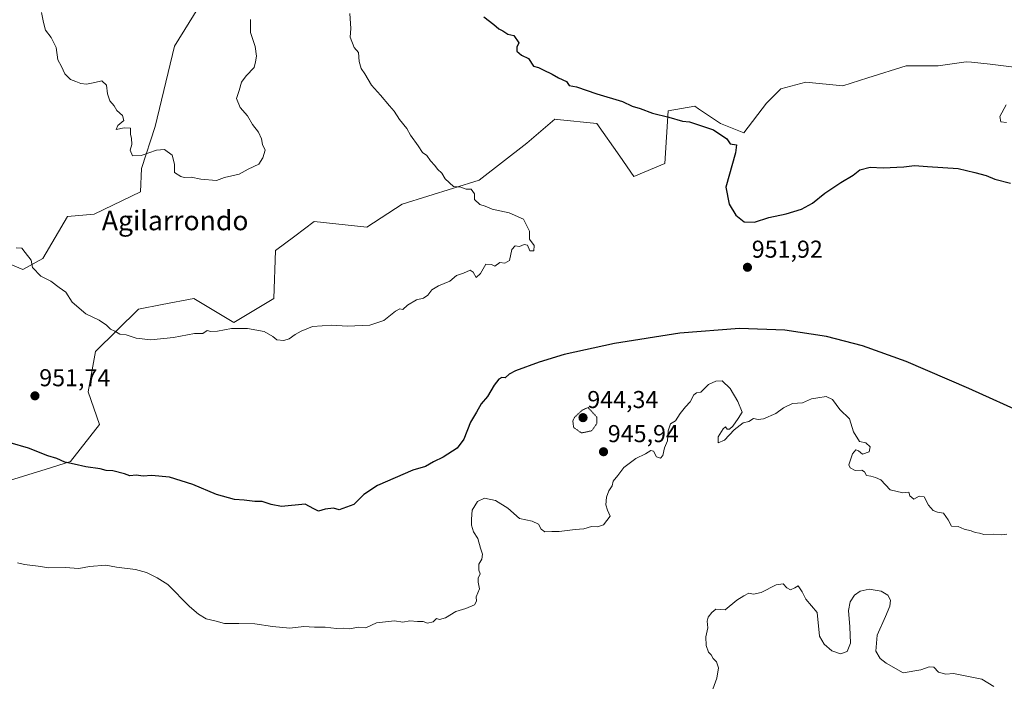
# Model space of a CAD drawing. Units: metres. Extents: x 562977 to 566404, y 4742600 to 4744946.
# Drawn here: x 563634 to 564038, y 4743267 to 4743538 of the extents above; entities that cross this region are included whole.
import ezdxf
from ezdxf.enums import TextEntityAlignment as Align

# ---------------------------------------------------------------- set-up
doc = ezdxf.new("R2010")
doc.units = ezdxf.units.M
doc.header["$MEASUREMENT"] = 0
doc.linetypes.add('TRAZOS2', pattern=[0.375, 0.25, -0.125])
for name, color, linetype, lineweight in [('Arbolado forestal CxS', 92, 'Continuous', 0), ('Carátula', 7, 'Continuous', 5), ('Curva de nivel maestra', 36, 'Continuous', 30), ('Curva de nivel normal', 36, 'Continuous', 0), ('Curva de nivel normal depresión', 36, 'TRAZOS2', 0), ('Punto de cota en terreno', 7, 'Continuous', 0), ('Rótulo de punto de cota en terreno', 19, 'Continuous', 0), ('Texto cartográfico', 19, 'Continuous', 0)]:
    doc.layers.add(name, color=color, linetype=linetype, lineweight=lineweight)
doc.styles.add('Arial', font='txt', dxfattribs={"height": 0.2})

# ---------------------------------------------------------------- blocks, each defined once
blk = doc.blocks.new('*U150')
at = {"layer": 'Arbolado forestal CxS', "color": 92, "linetype": 'Continuous', "lineweight": 0}
for points in [[(563621.4763, 4743441.6059, 954.1334), (563635.1871, 4743435.7729, 954.6429), (563643.3977, 4743440.3055, 955.4438), (563653.5871, 4743457.5863, 956.9821), (563664.4939, 4743458.5793, 957.5303), (563683.4551, 4743467.6745, 958.7658), (563683.9113, 4743477.2685, 959.2479), (563689.4499, 4743494.4715, 960.4558), (563697.4437, 4743527.5077, 961.859), (563709.4713, 4743546.9545, 962.0262)], [(564050.5073, 4743517.7077, 945.3758), (564032.0621, 4743520.0461, 946.2336), (564024.3497, 4743520.8431, 947.1328), (564022.2375, 4743521.0613, 947.3279), (564010.7327, 4743519.4175, 947.6395), (563997.5835, 4743519.4177, 947.7722), (563981.7851, 4743514.4273, 948.1347), (563971.5577, 4743511.1967, 948.2994), (563956.4267, 4743512.7093, 948.1799), (563946.2147, 4743509.9565, 948.3441), (563940.2969, 4743504.0425, 948.7421), (563930.9315, 4743491.9449, 949.5393), (563921.3641, 4743495.6509, 949.9082), (563912.4265, 4743501.7189, 949.7387), (563910.8503, 4743502.7893, 949.6891), (563899.8645, 4743500.9531, 950.0934), (563898.5491, 4743479.2677, 951.6525), (563885.8051, 4743473.9275, 952.3173), (563880.1655, 4743482.3067, 951.9848), (563870.7259, 4743495.6591, 951.3482), (563854.4505, 4743497.3983, 951.5626), (563854.2025, 4743497.4247, 951.5713), (563853.3861, 4743497.5117, 951.6002), (563841.9417, 4743487.6151, 952.825), (563822.3493, 4743472.5015, 954.7443), (563790.7921, 4743462.6453, 955.7152), (563776.2919, 4743453.1221, 956.2427), (563754.7211, 4743455.4637, 956.7883), (563746.7719, 4743449.5135, 956.7494), (563738.8559, 4743443.5885, 956.7223), (563738.1973, 4743423.8755, 955.5251), (563721.7613, 4743414.0187, 954.962), (563705.3263, 4743423.8771, 955.971), (563692.4199, 4743421.3863, 956.0808), (563682.6603, 4743419.5039, 955.9173), (563665.0549, 4743402.1703, 954.0116), (563662.0767, 4743385.5385, 952.3947), (563666.6679, 4743372.1587, 951.5266), (563654.8331, 4743357.0441, 949.8853), (563644.8493, 4743353.8281, 949.323), (563614.5263, 4743344.6039, 947.811)]]:
    blk.add_polyline3d(points, dxfattribs=at)
blk = doc.blocks.new('*U151')
at = {"layer": 'Arbolado forestal CxS', "color": 92, "linetype": 'Continuous', "lineweight": 0}
for points in [[(563709.4713, 4743546.9545, 962.0262), (563697.4437, 4743527.5077, 961.859), (563689.4499, 4743494.4715, 960.4558), (563683.9113, 4743477.2685, 959.2479), (563683.4551, 4743467.6745, 958.7658), (563664.4939, 4743458.5793, 957.5303), (563653.5871, 4743457.5863, 956.9821), (563643.3977, 4743440.3055, 955.4438), (563635.1871, 4743435.7729, 954.6429), (563621.4763, 4743441.6059, 954.1334)], [(563614.5263, 4743344.6039, 947.811), (563644.8493, 4743353.8281, 949.323), (563654.8331, 4743357.0441, 949.8853), (563666.6679, 4743372.1587, 951.5266), (563662.0767, 4743385.5385, 952.3947), (563665.0549, 4743402.1703, 954.0116), (563682.6603, 4743419.5039, 955.9173), (563692.4199, 4743421.3863, 956.0808), (563705.3263, 4743423.8771, 955.971), (563721.7613, 4743414.0187, 954.962), (563738.1973, 4743423.8755, 955.5251), (563738.8559, 4743443.5885, 956.7223), (563746.7719, 4743449.5135, 956.7494), (563754.7211, 4743455.4637, 956.7883), (563776.2919, 4743453.1221, 956.2427), (563790.7921, 4743462.6453, 955.7152), (563822.3493, 4743472.5015, 954.7443), (563841.9417, 4743487.6151, 952.825), (563853.3861, 4743497.5117, 951.6002), (563854.2025, 4743497.4247, 951.5713), (563854.4505, 4743497.3983, 951.5626), (563870.7259, 4743495.6591, 951.3482), (563880.1655, 4743482.3067, 951.9848), (563885.8051, 4743473.9275, 952.3173), (563898.5491, 4743479.2677, 951.6525), (563899.8645, 4743500.9531, 950.0934), (563910.8503, 4743502.7893, 949.6891), (563912.4265, 4743501.7189, 949.7387), (563921.3641, 4743495.6509, 949.9082), (563930.9315, 4743491.9449, 949.5393), (563940.2969, 4743504.0425, 948.7421), (563946.2147, 4743509.9565, 948.3441), (563956.4267, 4743512.7093, 948.1799), (563971.5577, 4743511.1967, 948.2994), (563981.7851, 4743514.4273, 948.1347), (563997.5835, 4743519.4177, 947.7722), (564010.7327, 4743519.4175, 947.6395), (564022.2375, 4743521.0613, 947.3279), (564024.3497, 4743520.8431, 947.1328), (564032.0621, 4743520.0461, 946.2336), (564050.5073, 4743517.7077, 945.3758)]]:
    blk.add_polyline3d(points, dxfattribs=at)
blk = doc.blocks.new('*U153')
at = {"layer": 'Arbolado forestal CxS', "color": 92, "linetype": 'Continuous', "lineweight": 0}
for points in [[(564050.5073, 4743517.7077, 945.3758), (564032.0621, 4743520.0461, 946.2336), (564024.3497, 4743520.8431, 947.1328), (564022.2375, 4743521.0613, 947.3279), (564010.7327, 4743519.4175, 947.6395), (563997.5835, 4743519.4177, 947.7722), (563981.7851, 4743514.4273, 948.1347), (563971.5577, 4743511.1967, 948.2994), (563956.4267, 4743512.7093, 948.1799), (563946.2147, 4743509.9565, 948.3441), (563940.2969, 4743504.0425, 948.7421), (563930.9315, 4743491.9449, 949.5393), (563921.3641, 4743495.6509, 949.9082), (563912.4265, 4743501.7189, 949.7387), (563910.8503, 4743502.7893, 949.6891), (563899.8645, 4743500.9531, 950.0934), (563898.5491, 4743479.2677, 951.6525), (563885.8051, 4743473.9275, 952.3173), (563880.1655, 4743482.3067, 951.9848), (563870.7259, 4743495.6591, 951.3482), (563854.4505, 4743497.3983, 951.5626), (563854.2025, 4743497.4247, 951.5713), (563853.3861, 4743497.5117, 951.6002), (563841.9417, 4743487.6151, 952.825), (563822.3493, 4743472.5015, 954.7443), (563790.7921, 4743462.6453, 955.7152), (563776.2919, 4743453.1221, 956.2427), (563754.7211, 4743455.4637, 956.7883), (563746.7719, 4743449.5135, 956.7494), (563738.8559, 4743443.5885, 956.7223), (563738.1973, 4743423.8755, 955.5251), (563721.7613, 4743414.0187, 954.962), (563705.3263, 4743423.8771, 955.971), (563692.4199, 4743421.3863, 956.0808), (563682.6603, 4743419.5039, 955.9173), (563665.0549, 4743402.1703, 954.0116), (563662.0767, 4743385.5385, 952.3947), (563666.6679, 4743372.1587, 951.5266), (563654.8331, 4743357.0441, 949.8853), (563644.8493, 4743353.8281, 949.323), (563614.5263, 4743344.6039, 947.811)], [(563621.4763, 4743441.6059, 954.1334), (563635.1871, 4743435.7729, 954.6429), (563643.3977, 4743440.3055, 955.4438), (563653.5871, 4743457.5863, 956.9821), (563664.4939, 4743458.5793, 957.5303), (563683.4551, 4743467.6745, 958.7658), (563683.9113, 4743477.2685, 959.2479), (563689.4499, 4743494.4715, 960.4558), (563697.4437, 4743527.5077, 961.859), (563709.4713, 4743546.9545, 962.0262)]]:
    blk.add_polyline3d(points, dxfattribs=at)
blk = doc.blocks.new('*U156')
at = {"layer": 'Arbolado forestal CxS', "color": 92, "linetype": 'Continuous', "lineweight": 0}
for points in [[(564050.5073, 4743517.7077, 945.3758), (564032.0621, 4743520.0461, 946.2336), (564024.3497, 4743520.8431, 947.1328), (564022.2375, 4743521.0613, 947.3279), (564010.7327, 4743519.4175, 947.6395), (563997.5835, 4743519.4177, 947.7722), (563981.7851, 4743514.4273, 948.1347), (563971.5577, 4743511.1967, 948.2994), (563956.4267, 4743512.7093, 948.1799), (563946.2147, 4743509.9565, 948.3441), (563940.2969, 4743504.0425, 948.7421), (563930.9315, 4743491.9449, 949.5393), (563921.3641, 4743495.6509, 949.9082), (563912.4265, 4743501.7189, 949.7387), (563910.8503, 4743502.7893, 949.6891), (563899.8645, 4743500.9531, 950.0934), (563898.5491, 4743479.2677, 951.6525), (563885.8051, 4743473.9275, 952.3173), (563880.1655, 4743482.3067, 951.9848), (563870.7259, 4743495.6591, 951.3482), (563854.4505, 4743497.3983, 951.5626), (563854.2025, 4743497.4247, 951.5713), (563853.3861, 4743497.5117, 951.6002), (563841.9417, 4743487.6151, 952.825), (563822.3493, 4743472.5015, 954.7443), (563790.7921, 4743462.6453, 955.7152), (563776.2919, 4743453.1221, 956.2427), (563754.7211, 4743455.4637, 956.7883), (563746.7719, 4743449.5135, 956.7494), (563738.8559, 4743443.5885, 956.7223), (563738.1973, 4743423.8755, 955.5251), (563721.7613, 4743414.0187, 954.962), (563705.3263, 4743423.8771, 955.971), (563692.4199, 4743421.3863, 956.0808), (563682.6603, 4743419.5039, 955.9173), (563665.0549, 4743402.1703, 954.0116), (563662.0767, 4743385.5385, 952.3947), (563666.6679, 4743372.1587, 951.5266), (563654.8331, 4743357.0441, 949.8853), (563644.8493, 4743353.8281, 949.323), (563614.5263, 4743344.6039, 947.811)], [(563621.4763, 4743441.6059, 954.1334), (563635.1871, 4743435.7729, 954.6429), (563643.3977, 4743440.3055, 955.4438), (563653.5871, 4743457.5863, 956.9821), (563664.4939, 4743458.5793, 957.5303), (563683.4551, 4743467.6745, 958.7658), (563683.9113, 4743477.2685, 959.2479), (563689.4499, 4743494.4715, 960.4558), (563697.4437, 4743527.5077, 961.859), (563709.4713, 4743546.9545, 962.0262)]]:
    blk.add_polyline3d(points, dxfattribs=at)
blk = doc.blocks.new('5PATER')
at = {"layer": 'Carátula', "linetype": 'Continuous', "lineweight": 5}
h = blk.add_hatch(color=250, dxfattribs=at)
edge = h.paths.add_edge_path()
edge.add_ellipse((0, 0.01), major_axis=(-1.33, -1.34), ratio=0.999422, start_angle=0, end_angle=360)

msp = doc.modelspace()

# ---------------------------------------------------------------- linework, layer by layer
at = {"layer": 'Curva de nivel maestra', "color": 36, "linetype": 'Continuous', "lineweight": 30}
for points in [[(563824.34, 4743539.52, 950), (563828.48, 4743536.28, 950), (563830.45, 4743534.63, 950), (563832.12, 4743533.78, 950), (563834.22, 4743532.43, 950), (563836.63, 4743531.8, 950), (563838.64, 4743528.78, 950), (563837.9, 4743527.07, 950), (563837.83, 4743525.38, 950), (563839.78, 4743523.78, 950), (563842.67, 4743522.34, 950), (563844.64, 4743519.3, 950), (563846.76, 4743518.76, 950), (563848.6, 4743517.76, 950), (563852.39, 4743516.02, 950), (563854.97, 4743514.46, 950), (563858.23, 4743512.9, 950), (563859.35, 4743511.35, 950), (563862.37, 4743510.7, 950), (563870.69, 4743507.95, 950), (563881.16, 4743504.81, 950), (563885.21, 4743502.88, 950), (563888.49, 4743501.88, 950), (563893.46, 4743499.94, 950), (563900.24, 4743498.36, 950), (563905.78, 4743496.72, 950), (563908.69, 4743496.45, 950), (563918.48, 4743493.08, 950), (563923.99, 4743489.39, 950), (563925.38, 4743487.38, 950), (563928.02, 4743486.93, 950), (563927.53, 4743483.67, 950), (563923.61, 4743469.61, 950), (563924.91, 4743462.62, 950), (563927.67, 4743458.13, 950), (563931.12, 4743455.4, 950), (563935.33, 4743455.23, 950), (563941.24, 4743457.16, 950), (563948.29, 4743458.6, 950), (563954.57, 4743460.5, 950), (563959.12, 4743463.06, 950), (563964.15, 4743467.1, 950), (563970.71, 4743471.52, 950), (563975.85, 4743474.49, 950), (563978.62, 4743476.77, 950), (563982.84, 4743477.78, 950), (563988.16, 4743477.55, 950), (563996.66, 4743477.99, 950), (564001, 4743478.47, 950), (564006.35, 4743478.04, 950), (564018.92, 4743477.23, 950), (564025.67, 4743475.64, 950), (564030.41, 4743474.33, 950), (564033.96, 4743472.91, 950), (564040.3, 4743471.17, 950)], [(564047.5, 4743376.04, 950), (564023.26, 4743387, 950), (563997.58, 4743398.04, 950), (563979.68, 4743404.49, 950), (563964.87, 4743408.32, 950), (563947.72, 4743410.94, 950), (563929.23, 4743411.55, 950), (563904.77, 4743409.69, 950), (563877.91, 4743405.46, 950), (563857.33, 4743400.9, 950), (563847, 4743397.77, 950), (563837.31, 4743394.19, 950), (563834.71, 4743392.86, 950), (563833.04, 4743391.4, 950), (563831.74, 4743391.45, 950), (563830.53, 4743390.78, 950), (563828.6, 4743388.33, 950), (563825.8, 4743383.67, 950), (563823.2, 4743380.67, 950), (563821.29, 4743377.2, 950), (563818.87, 4743373.11, 950), (563816.11, 4743366.2, 950), (563813.42, 4743362.54, 950), (563807.66, 4743358.81, 950), (563803.69, 4743356.82, 950), (563800.42, 4743354.95, 950), (563795.14, 4743353.44, 950), (563780.64, 4743347.12, 950), (563775.12, 4743343.43, 950), (563771, 4743339.42, 950), (563765, 4743337.17, 950), (563762.67, 4743337.86, 950), (563759.2, 4743337.48, 950), (563756.48, 4743336.68, 950), (563754.54, 4743337.54, 950), (563751, 4743339.48, 950), (563741.35, 4743338.49, 950), (563737.1, 4743339.33, 950), (563733.45, 4743340.66, 950), (563730.43, 4743340.61, 950), (563725.97, 4743341.2, 950), (563722.08, 4743341.46, 950), (563714.67, 4743343.45, 950), (563705, 4743347.61, 950), (563695.33, 4743350.63, 950), (563687.96, 4743351.24, 950), (563684.62, 4743351.02, 950), (563681.71, 4743351.38, 950), (563679.15, 4743351.15, 950), (563676.94, 4743351.94, 950), (563672.18, 4743353.18, 950), (563669.37, 4743353.37, 950), (563666.99, 4743353.99, 950), (563661.11, 4743354.78, 950), (563656.25, 4743355.92, 950), (563652.42, 4743356.68, 950), (563649.16, 4743358.18, 950), (563645.43, 4743359.35, 950), (563637.61, 4743362.54, 950), (563630, 4743364.64, 950)]]:
    msp.add_polyline3d(points, dxfattribs=at)
at = {"layer": 'Curva de nivel normal', "color": 36, "linetype": 'Continuous', "lineweight": 0}
for points in [[(563632.42, 4743444.76, 955), (563634.86, 4743444.62, 955), (563636.14, 4743442.77, 955), (563638.63, 4743439.65, 955), (563639.24, 4743436.66, 955), (563642.57, 4743433.06, 955), (563646.76, 4743431, 955), (563650.08, 4743428.47, 955), (563652.87, 4743426.54, 955), (563655.46, 4743422.46, 955), (563661.02, 4743417.68, 955), (563666.49, 4743415.02, 955), (563669.53, 4743413, 955), (563671.13, 4743411.28, 955), (563672.99, 4743410.45, 955), (563675.02, 4743409.3, 955), (563677.63, 4743408.96, 955), (563681.68, 4743407.64, 955), (563687.74, 4743407.01, 955), (563697, 4743407.87, 955), (563705.67, 4743409.58, 955), (563709, 4743409.58, 955), (563710.88, 4743410.71, 955), (563712.38, 4743410.42, 955), (563715.03, 4743410.51, 955), (563720.87, 4743411.6, 955), (563727.33, 4743411.64, 955), (563734.2, 4743410.32, 955), (563737.81, 4743408.35, 955), (563739.46, 4743407, 955), (563742.22, 4743406.65, 955), (563744.43, 4743407.34, 955), (563746.88, 4743409.19, 955), (563749.33, 4743410.44, 955), (563754, 4743412.38, 955), (563762, 4743412.92, 955), (563768.31, 4743412.52, 955), (563777.59, 4743413.01, 955), (563783.31, 4743414.91, 955), (563788.14, 4743418.72, 955), (563789.88, 4743419.62, 955), (563791.04, 4743419.38, 955), (563792.94, 4743421.12, 955), (563796.71, 4743423.39, 955), (563799.63, 4743424.06, 955), (563801.34, 4743425.27, 955), (563803.05, 4743427.51, 955), (563805.67, 4743429.1, 955), (563810.33, 4743431.02, 955), (563813.16, 4743433.37, 955), (563815.99, 4743434.32, 955), (563818.68, 4743435.57, 955), (563819.99, 4743434.76, 955), (563821.24, 4743432.46, 955), (563823, 4743434.12, 955), (563825.13, 4743437.98, 955), (563827.44, 4743437.81, 955), (563828.84, 4743437.22, 955), (563830.93, 4743438.65, 955), (563833, 4743438.46, 955), (563834.79, 4743439.53, 955), (563835.83, 4743444.05, 955), (563837.12, 4743445.52, 955), (563839, 4743445.25, 955), (563840.88, 4743446.13, 955), (563842.17, 4743445.74, 955), (563843.16, 4743443.47, 955), (563844.84, 4743443.41, 955), (563844.95, 4743445.59, 955), (563843, 4743448.2, 955), (563843.06, 4743451.54, 955), (563840.56, 4743456.42, 955), (563834.77, 4743459.1, 955), (563827.68, 4743460.51, 955), (563824.8, 4743461.78, 955), (563822.65, 4743462.48, 955), (563820.47, 4743464.47, 955), (563820.55, 4743466.89, 955), (563819.18, 4743468.73, 955), (563817.04, 4743468.74, 955), (563814.83, 4743469.6, 955), (563811.89, 4743469.89, 955), (563808.42, 4743472.98, 955), (563807.11, 4743475.37, 955), (563805.33, 4743477, 955), (563804.18, 4743478.51, 955), (563802.42, 4743480.42, 955), (563800.88, 4743482.61, 955), (563799.17, 4743483.76, 955), (563797.44, 4743486.5, 955), (563794.24, 4743490.91, 955), (563792.68, 4743493.68, 955), (563789.66, 4743497.33, 955), (563787.5, 4743500.83, 955), (563785.59, 4743502.92, 955), (563781.95, 4743507.41, 955), (563778.3, 4743511.48, 955), (563775.45, 4743516.16, 955), (563773.98, 4743518.29, 955), (563773.22, 4743521.22, 955), (563772.9, 4743524.9, 955), (563771.19, 4743526.86, 955), (563769.52, 4743531.14, 955), (563769.72, 4743534.75, 955), (563769.38, 4743540.86, 955)], [(563728.62, 4743538.33, 960), (563728.64, 4743533.01, 960), (563730.56, 4743527.37, 960), (563731, 4743523.34, 960), (563730.69, 4743521, 960), (563730.17, 4743518.67, 960), (563726.8, 4743515.33, 960), (563724.97, 4743512.67, 960), (563723.92, 4743509.19, 960), (563722.82, 4743505.96, 960), (563724.43, 4743502.29, 960), (563727.44, 4743498.88, 960), (563729.45, 4743495.31, 960), (563731.87, 4743492.21, 960), (563733.06, 4743489.36, 960), (563733.56, 4743487.04, 960), (563734.67, 4743484.72, 960), (563733.62, 4743481.56, 960), (563732.06, 4743479.06, 960), (563727.67, 4743476.96, 960), (563724, 4743474.96, 960), (563718, 4743473.57, 960), (563714.67, 4743472.28, 960), (563708.2, 4743472.84, 960), (563704.32, 4743473.71, 960), (563701.33, 4743473.54, 960), (563699.97, 4743474.02, 960), (563697.46, 4743475.67, 960), (563697.48, 4743478.99, 960), (563696.46, 4743482.75, 960), (563693.33, 4743485.05, 960), (563690, 4743484.81, 960), (563683.82, 4743482.56, 960), (563680.25, 4743482.42, 960), (563679.24, 4743484.71, 960), (563679.94, 4743487.14, 960), (563679.85, 4743489.65, 960), (563679.34, 4743491.16, 960), (563679.38, 4743493.76, 960), (563676.73, 4743493.96, 960), (563673.53, 4743493.28, 960), (563674.24, 4743494.93, 960), (563676.68, 4743497, 960), (563676.04, 4743499, 960), (563673.81, 4743501, 960), (563672.69, 4743502.96, 960), (563670.97, 4743504.97, 960), (563669.94, 4743507.94, 960), (563669.5, 4743511.5, 960), (563667.68, 4743513.26, 960), (563664.8, 4743512.56, 960), (563661.33, 4743511.84, 960), (563659, 4743512.07, 960), (563657, 4743512.96, 960), (563654.83, 4743513.76, 960), (563652.38, 4743516.11, 960), (563651.08, 4743519.08, 960), (563649.58, 4743521.91, 960), (563648.92, 4743526.95, 960), (563646.89, 4743531.04, 960), (563644.48, 4743534.04, 960), (563643.66, 4743537.17, 960), (563642.86, 4743541.33, 960)], [(564038.73, 4743496.1, 945), (564036.38, 4743496.34, 945), (564036, 4743498.58, 945), (564038.51, 4743503.32, 945)], [(563633, 4743315.5, 945), (563635.87, 4743314.72, 945), (563641.5, 4743314.1, 945), (563645.92, 4743313.39, 945), (563652.64, 4743313.51, 945), (563658.17, 4743313.1, 945), (563662.62, 4743313.96, 945), (563669.25, 4743314.53, 945), (563673.64, 4743313.64, 945), (563681.42, 4743312.66, 945), (563685.9, 4743311.5, 945), (563690.39, 4743309.34, 945), (563694.7, 4743306.5, 945), (563703.54, 4743297.45, 945), (563707.23, 4743294.39, 945), (563710.37, 4743292.44, 945), (563714.51, 4743291.5, 945), (563717.96, 4743290.51, 945), (563723.83, 4743290.57, 945), (563730.33, 4743290.42, 945), (563737.67, 4743289.32, 945), (563744.77, 4743288.57, 945), (563750.48, 4743289.26, 945), (563754.83, 4743288.98, 945), (563759.17, 4743289.02, 945), (563763.82, 4743288.54, 945), (563766.78, 4743288.59, 945), (563769.31, 4743288.32, 945), (563772.81, 4743289.08, 945), (563775.96, 4743288.74, 945), (563780.34, 4743290.85, 945), (563787.72, 4743291.7, 945), (563791.16, 4743291.09, 945), (563794.02, 4743291.63, 945), (563797.08, 4743291.41, 945), (563799.42, 4743291.34, 945), (563801.22, 4743290.74, 945), (563803.49, 4743291.26, 945), (563804.95, 4743292.53, 945), (563806.17, 4743292.18, 945), (563808.64, 4743292.8, 945), (563812.87, 4743295.4, 945), (563817, 4743296.66, 945), (563820.44, 4743298.26, 945), (563821.33, 4743299.64, 945), (563821.17, 4743301.44, 945), (563822.58, 4743304.8, 945), (563822.05, 4743307.55, 945), (563821.99, 4743309.14, 945), (563822.76, 4743310.87, 945), (563822.3, 4743312.47, 945), (563822.22, 4743314.87, 945), (563823.5, 4743317, 945), (563823.84, 4743318.99, 945), (563822.97, 4743321.45, 945), (563821.79, 4743325.45, 945), (563820.14, 4743328.14, 945), (563819.23, 4743330.83, 945), (563819.26, 4743333.33, 945), (563819.49, 4743337, 945), (563821.7, 4743340.55, 945), (563824.66, 4743341.95, 945), (563829.1, 4743341.08, 945), (563834.12, 4743337.87, 945), (563838.94, 4743333.6, 945), (563844.12, 4743332.55, 945), (563846.75, 4743331.35, 945), (563847.83, 4743329.23, 945), (563849.38, 4743328.12, 945), (563852.18, 4743328.32, 945), (563855.21, 4743328.27, 945), (563861.82, 4743329.06, 945), (563865.3, 4743329.36, 945), (563868.55, 4743330.38, 945), (563870.97, 4743330.15, 945), (563873.38, 4743330.99, 945), (563876.17, 4743334.54, 945), (563875.1, 4743337, 945), (563874.4, 4743339.26, 945), (563874.67, 4743342.37, 945), (563875.65, 4743344.92, 945), (563876.91, 4743347, 945), (563877.41, 4743349, 945), (563879.25, 4743351.25, 945), (563881.73, 4743354.61, 945), (563886.67, 4743358.26, 945), (563890.67, 4743360.22, 945), (563892.82, 4743361.53, 945), (563893.93, 4743361.28, 945), (563895.15, 4743358.93, 945), (563896.82, 4743358.34, 945), (563897.81, 4743359.53, 945), (563898.47, 4743362.67, 945), (563899.64, 4743365.48, 945), (563899.99, 4743369.57, 945), (563900.86, 4743372.48, 945), (563902.9, 4743373.67, 945), (563904.9, 4743376.78, 945), (563906.99, 4743379.45, 945), (563909, 4743381.45, 945), (563910.48, 4743384.4, 945), (563911.52, 4743385.18, 945), (563913.29, 4743385.48, 945), (563916.45, 4743388.61, 945), (563919.52, 4743390.05, 945), (563922.07, 4743390.07, 945), (563925.36, 4743387, 945), (563928.46, 4743381.61, 945), (563930.33, 4743377.27, 945), (563928.58, 4743374.67, 945), (563926.45, 4743371.51, 945), (563925.07, 4743370.24, 945), (563924.18, 4743370.35, 945), (563923.51, 4743371.21, 945), (563922.44, 4743370.42, 945), (563920.45, 4743367.17, 945), (563920.47, 4743364.68, 945), (563923.02, 4743365.74, 945), (563926.96, 4743370.02, 945), (563930.67, 4743372.94, 945), (563933, 4743373.44, 945), (563935, 4743374.72, 945), (563936.84, 4743374.21, 945), (563939.01, 4743374.5, 945), (563944.04, 4743376.71, 945), (563947.3, 4743379.04, 945), (563951, 4743380.88, 945), (563955, 4743381.12, 945), (563958.66, 4743382.8, 945), (563961.29, 4743383.19, 945), (563964.7, 4743383.72, 945), (563967.34, 4743382.51, 945), (563970.39, 4743378.39, 945), (563974.33, 4743374.57, 945), (563975.96, 4743369.25, 945), (563978.38, 4743365.28, 945), (563980.99, 4743364.66, 945), (563982.75, 4743363.06, 945), (563982.4, 4743360.97, 945), (563979.7, 4743360, 945), (563977.96, 4743361.44, 945), (563976.94, 4743361.77, 945), (563975.52, 4743360.14, 945), (563974.06, 4743355.59, 945), (563974.57, 4743354.46, 945), (563976.68, 4743353.35, 945), (563979.33, 4743353.41, 945), (563980.43, 4743352.76, 945), (563981.27, 4743351.3, 945), (563983.09, 4743350.95, 945), (563985.02, 4743350.46, 945), (563987.23, 4743349.52, 945), (563990.93, 4743345.33, 945), (563996.24, 4743344.11, 945), (563998.64, 4743344.5, 945), (563999.05, 4743342.96, 945), (564000.74, 4743341.5, 945), (564002.95, 4743342.83, 945), (564004.94, 4743342.58, 945), (564006.71, 4743339.11, 945), (564008.58, 4743336.91, 945), (564010.35, 4743336.26, 945), (564012.85, 4743335.82, 945), (564014.8, 4743333.05, 945), (564016.21, 4743330.5, 945), (564018.82, 4743330.29, 945), (564021.36, 4743329.31, 945), (564024.24, 4743328.58, 945), (564025.86, 4743327.86, 945), (564027.58, 4743327.58, 945), (564029.4, 4743327.07, 945), (564033.22, 4743327.18, 945), (564036.73, 4743326.98, 945), (564038.91, 4743327.18, 945)], [(563918.2, 4743263.66, 940), (563919.9, 4743268.1, 940), (563920.52, 4743272.38, 940), (563919.7, 4743274.82, 940), (563918.38, 4743276.24, 940), (563917.63, 4743277.63, 940), (563916.48, 4743278.82, 940), (563915.49, 4743281.47, 940), (563915.43, 4743285.06, 940), (563916.23, 4743288.8, 940), (563915.97, 4743291.53, 940), (563916.35, 4743293.13, 940), (563917.9, 4743295.06, 940), (563919.52, 4743296.48, 940), (563923.28, 4743296.08, 940), (563928.13, 4743300.06, 940), (563930.95, 4743301.96, 940), (563933, 4743303.05, 940), (563935, 4743302.58, 940), (563938.04, 4743303.27, 940), (563944.19, 4743306.44, 940), (563947.12, 4743306.86, 940), (563948.61, 4743305.23, 940), (563950.18, 4743304.42, 940), (563951.87, 4743305.19, 940), (563953.29, 4743306.04, 940), (563954.92, 4743303.47, 940), (563956.37, 4743300.57, 940), (563961, 4743295, 940), (563962.03, 4743285.31, 940), (563963.95, 4743282.03, 940), (563967.04, 4743279.31, 940), (563970.68, 4743278.15, 940), (563973.3, 4743279.1, 940), (563974.72, 4743282.49, 940), (563974.45, 4743289.16, 940), (563973.89, 4743295.84, 940), (563974.53, 4743299.48, 940), (563976.31, 4743302.12, 940), (563978.7, 4743303.81, 940), (563982.34, 4743304.58, 940), (563987.36, 4743303.81, 940), (563990.1, 4743302.12, 940), (563991.07, 4743300.13, 940), (563990.9, 4743297.66, 940), (563989.12, 4743293.38, 940), (563985.71, 4743285.69, 940), (563985.1, 4743279.12, 940), (563986.87, 4743276.14, 940), (563989.3, 4743274.21, 940), (563996.28, 4743270.28, 940), (564003.56, 4743271.51, 940), (564007, 4743272.81, 940), (564008.89, 4743272.6, 940), (564010.79, 4743270.56, 940), (564013.81, 4743269.7, 940), (564017, 4743269.96, 940), (564028.63, 4743267.74, 940), (564033.54, 4743264.68, 940)]]:
    msp.add_polyline3d(points, dxfattribs=at)
at = {"layer": 'Curva de nivel normal depresión', "color": 36, "linetype": 'TRAZOS2', "lineweight": 0}
msp.add_polyline3d([(563864.38, 4743368.73, 945), (563868.53, 4743369.6, 945), (563870.73, 4743372.66, 945), (563870.72, 4743375.16, 945), (563867.13, 4743379.13, 945), (563864.65, 4743378.11, 945), (563861.45, 4743375.12, 945), (563860.82, 4743373.59, 945), (563861.18, 4743370.94, 945), (563864.38, 4743368.73, 945)], dxfattribs=at)

# ---------------------------------------------------------------- block references
at = {"layer": 'Arbolado forestal CxS', "color": 92, "linetype": 'Continuous', "lineweight": 0}
for name in ['*U151', '*U150', '*U153', '*U156']:
    msp.add_blockref(name, (0, 0), dxfattribs=at)
at = {"layer": 'Punto de cota en terreno', "linetype": 'Continuous', "lineweight": 0}
for p in [(563932.46, 4743436.7, 951.92), (563640.19, 4743383.95, 951.74), (563865, 4743375, 944.34), (563873.41, 4743361.01, 945.94)]:
    msp.add_blockref('5PATER', p, dxfattribs=at)

# ---------------------------------------------------------------- texts
at = {"layer": 'Rótulo de punto de cota en terreno', "color": 19, "linetype": 'Continuous', "lineweight": 0, "style": 'Arial'}
for s, p in [('951,92', (563934.22, 4743438.46)), ('951,74', (563641.95, 4743385.71)), ('944,34', (563866.76, 4743376.76)), ('945,94', (563875.17, 4743362.77))]:
    msp.add_text(s, height=7, dxfattribs=at).set_placement(p, align=Align.BOTTOM_LEFT)
at = {"layer": 'Texto cartográfico', "color": 19, "linetype": 'Continuous', "lineweight": 0, "style": 'Arial'}
msp.add_text('Agilarrondo', height=8, dxfattribs=at).set_placement((563697.71, 4743455.91), align=Align.MIDDLE_CENTER)

doc.saveas('drawing.dxf')
